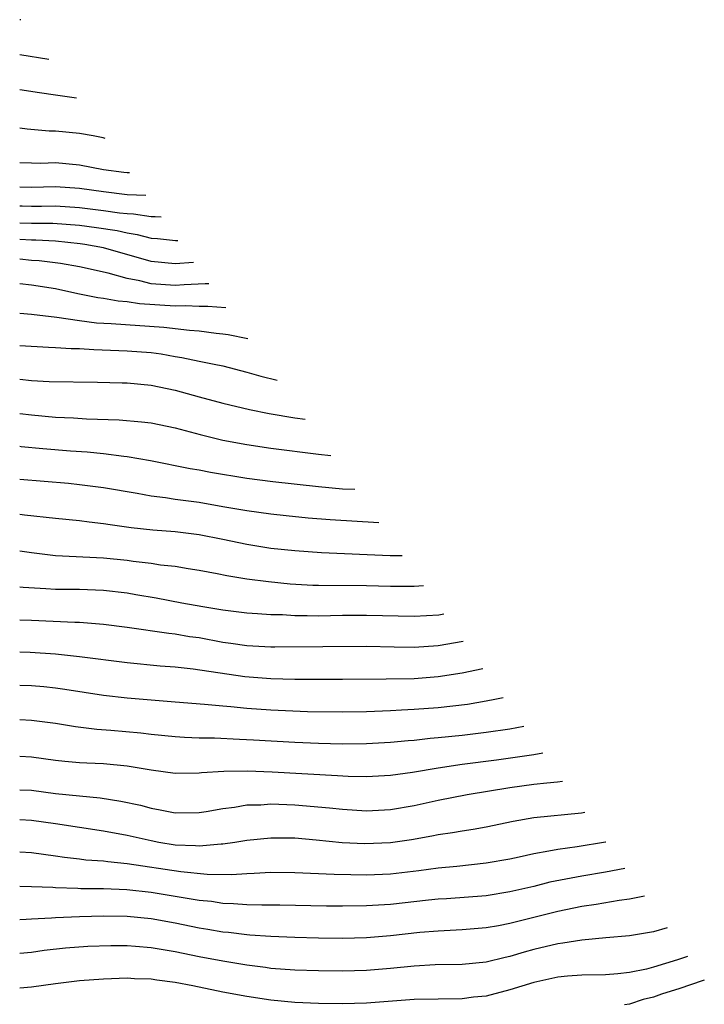
# Model space of a CAD drawing. Units: inches. Extents: x 2643000 to 2644224, y 1479000 to 1480720.
# Drawn here: x 2643000 to 2643057, y 1480637 to 1480720 of the extents above; entities that cross this region are included whole.
import ezdxf

# ---------------------------------------------------------------- set-up
doc = ezdxf.new("R2010")
doc.units = ezdxf.units.IN
doc.header["$MEASUREMENT"] = 0
doc.layers.add('LD26431479_2ft', color=242, linetype='Continuous')

msp = doc.modelspace()

# ---------------------------------------------------------------- linework, layer by layer
at = {"layer": 'LD26431479_2ft'}
for p, q in [((2643000.102, 1480719.768, 10270), (2643000, 1480719.786, 10270)), ((2643000, 1480716.874, 10268), (2643002.438, 1480716.487, 10268))]:
    msp.add_line(p, q, dxfattribs=at)
for points, elevation in [([(2643004.755, 1480713.231), (2643003, 1480713.487), (2643001.659, 1480713.658), (2643000, 1480713.914)], 10266), ([(2643007.151, 1480709.865), (2643006.968, 1480709.895), (2643006.15, 1480710.063), (2643005, 1480710.258), (2643003, 1480710.469), (2643002.479, 1480710.479), (2643000.627, 1480710.627), (2643000, 1480710.704)], 10264), ([(2643009.197, 1480706.991), (2643009, 1480706.97), (2643008.713, 1480707), (2643007, 1480707.245), (2643005, 1480707.626), (2643003, 1480707.81), (2643001.773, 1480707.773), (2643001, 1480707.784), (2643000, 1480707.819)], 10262), ([(2643010.561, 1480705.076), (2643009, 1480705.143), (2643007, 1480705.382), (2643005, 1480705.676), (2643003, 1480705.824), (2643001, 1480705.763), (2643000, 1480705.781)], 10260), ([(2643000, 1480704.219), (2643000.216, 1480704.216), (2643001, 1480704.186), (2643001.814, 1480704.187), (2643003, 1480704.221), (2643005, 1480704.09), (2643007, 1480703.844), (2643008.355, 1480703.646), (2643009, 1480703.578), (2643009.521, 1480703.554), (2643011.004, 1480703.334), (2643011.324, 1480703.334), (2643011.826, 1480703.299)], 10258), ([(2643000, 1480702.811), (2643001, 1480702.772), (2643002.773, 1480702.772), (2643005, 1480702.606), (2643006.421, 1480702.421), (2643008.152, 1480702.152), (2643009, 1480701.954), (2643009.831, 1480701.831), (2643011, 1480701.525), (2643011.513, 1480701.488), (2643013.027, 1480701.327), (2643013.223, 1480701.336)], 10256), ([(2643014.534, 1480699.494), (2643013, 1480699.375), (2643011, 1480699.576), (2643007, 1480700.699), (2643005.439, 1480701), (2643005.058, 1480701.058), (2643003, 1480701.257), (2643001.349, 1480701.349), (2643001, 1480701.349), (2643000, 1480701.417)], 10254), ([(2643015.81, 1480697.701), (2643015.502, 1480697.698), (2643013.753, 1480697.627), (2643013, 1480697.574), (2643011, 1480697.714), (2643010.038, 1480697.963), (2643009, 1480698.145), (2643007.406, 1480698.594), (2643005, 1480699.132), (2643003.407, 1480699.407), (2643001.625, 1480699.625), (2643001, 1480699.666), (2643000, 1480699.754)], 10252), ([(2643017.232, 1480695.704), (2643015.734, 1480695.814), (2643015, 1480695.811), (2643013.865, 1480695.865), (2643013, 1480695.834), (2643010.021, 1480696.021), (2643009, 1480696.19), (2643008.243, 1480696.243), (2643007, 1480696.479), (2643006.534, 1480696.534), (2643004.868, 1480696.868), (2643003, 1480697.282), (2643001, 1480697.602), (2643000, 1480697.696)], 10250), ([(2643019.088, 1480693.097), (2643017.444, 1480693.438), (2643017, 1480693.505), (2643016.445, 1480693.555), (2643015, 1480693.749), (2643014.207, 1480693.793), (2643012.05, 1480694.05), (2643007.639, 1480694.361), (2643006.417, 1480694.417), (2643005, 1480694.596), (2643003.112, 1480694.888), (2643001, 1480695.151), (2643000, 1480695.228)], 10248), ([(2643000, 1480692.534), (2643002.4, 1480692.4), (2643003, 1480692.39), (2643004.292, 1480692.292), (2643005, 1480692.287), (2643006.205, 1480692.204), (2643009, 1480692.112), (2643011, 1480691.959), (2643011.844, 1480691.844), (2643013, 1480691.636), (2643013.552, 1480691.553), (2643015, 1480691.242), (2643016.274, 1480691), (2643017, 1480690.841), (2643019, 1480690.33), (2643020.167, 1480689.983), (2643021.542, 1480689.65)], 10246), ([(2643000, 1480689.72), (2643001, 1480689.615), (2643002.457, 1480689.543), (2643006.505, 1480689.495), (2643008.569, 1480689.431), (2643009, 1480689.414), (2643011, 1480689.238), (2643013, 1480688.822), (2643015, 1480688.263), (2643017, 1480687.734), (2643019.206, 1480687.206), (2643020.873, 1480686.873), (2643023, 1480686.507), (2643023.866, 1480686.385)], 10244), ([(2643000, 1480686.869), (2643001, 1480686.741), (2643003, 1480686.565), (2643004.496, 1480686.496), (2643005.586, 1480686.414), (2643008.323, 1480686.323), (2643010.178, 1480686.178), (2643011, 1480686.075), (2643013, 1480685.664), (2643015.103, 1480685.102), (2643017, 1480684.642), (2643019, 1480684.261), (2643021, 1480683.973), (2643024.984, 1480683.467), (2643026.017, 1480683.364)], 10242), ([(2643000, 1480684.128), (2643000.114, 1480684.115), (2643001.946, 1480683.946), (2643004.252, 1480683.748), (2643005.648, 1480683.648), (2643007, 1480683.513), (2643008.7, 1480683.3), (2643009, 1480683.28), (2643010.94, 1480682.941), (2643014.265, 1480682.265), (2643015, 1480682.149), (2643015.956, 1480681.956), (2643019, 1480681.448), (2643021.18, 1480681.18), (2643025, 1480680.756), (2643027, 1480680.577), (2643028.035, 1480680.528)], 10240), ([(2643030.037, 1480677.717), (2643025.969, 1480677.969), (2643024.117, 1480678.117), (2643022.297, 1480678.297), (2643021, 1480678.434), (2643019, 1480678.713), (2643017, 1480679.072), (2643015, 1480679.41), (2643013, 1480679.671), (2643012.202, 1480679.798), (2643011, 1480679.937), (2643009.838, 1480680.162), (2643007, 1480680.659), (2643005, 1480680.911), (2643004.08, 1480681), (2643000, 1480681.343)], 10238), ([(2643000, 1480678.443), (2643000.402, 1480678.403), (2643003, 1480678.098), (2643005, 1480677.907), (2643005.801, 1480677.801), (2643007, 1480677.676), (2643007.574, 1480677.574), (2643009.329, 1480677.329), (2643011.135, 1480677.135), (2643013, 1480676.997), (2643015, 1480676.755), (2643017, 1480676.361), (2643019, 1480675.931), (2643021, 1480675.616), (2643023, 1480675.415), (2643025.252, 1480675.252), (2643030.983, 1480674.983), (2643031.985, 1480674.98)], 10236), ([(2643000, 1480675.374), (2643001, 1480675.231), (2643003, 1480675.003), (2643007, 1480674.801), (2643009, 1480674.591), (2643009.486, 1480674.514), (2643011, 1480674.34), (2643011.785, 1480674.215), (2643013, 1480674.086), (2643014.101, 1480673.899), (2643015, 1480673.771), (2643016.512, 1480673.488), (2643017.315, 1480673.315), (2643019, 1480673.044), (2643020.806, 1480672.806), (2643022.625, 1480672.625), (2643024.519, 1480672.519), (2643025, 1480672.507), (2643029, 1480672.482), (2643031, 1480672.432), (2643033, 1480672.432), (2643033.763, 1480672.482)], 10234), ([(2643035.474, 1480670.079), (2643035.054, 1480670.013), (2643033, 1480669.891), (2643029, 1480669.983), (2643027, 1480669.968), (2643025, 1480669.931), (2643024.047, 1480669.953), (2643023, 1480669.951), (2643021.982, 1480670.017), (2643021, 1480670.03), (2643019.879, 1480670.121), (2643019, 1480670.164), (2643017, 1480670.414), (2643015.308, 1480670.692), (2643013.565, 1480671), (2643011.414, 1480671.413), (2643009.713, 1480671.713), (2643009, 1480671.828), (2643007, 1480672.065), (2643005, 1480672.135), (2643003, 1480672.158), (2643002.189, 1480672.189), (2643000.302, 1480672.302), (2643000, 1480672.334)], 10232), ([(2643037.094, 1480667.803), (2643035, 1480667.448), (2643033, 1480667.308), (2643031.318, 1480667.318), (2643029, 1480667.368), (2643025.364, 1480667.364), (2643021.327, 1480667.327), (2643021, 1480667.33), (2643019, 1480667.433), (2643017.646, 1480667.646), (2643017, 1480667.728), (2643015, 1480668.095), (2643014.203, 1480668.203), (2643013, 1480668.409), (2643012.461, 1480668.461), (2643009, 1480668.969), (2643007, 1480669.226), (2643005, 1480669.382), (2643004.613, 1480669.387), (2643001, 1480669.552), (2643000, 1480669.578)], 10230), ([(2643038.721, 1480665.517), (2643037, 1480665.157), (2643035, 1480664.849), (2643033, 1480664.689), (2643030.639, 1480664.639), (2643027, 1480664.61), (2643023, 1480664.633), (2643021, 1480664.669), (2643018.84, 1480664.84), (2643014.506, 1480665.494), (2643013, 1480665.652), (2643011.747, 1480665.747), (2643009, 1480666.013), (2643005, 1480666.519), (2643003, 1480666.737), (2643000.885, 1480666.885), (2643000, 1480666.903)], 10228), ([(2643040.442, 1480663.1), (2643039.729, 1480662.947), (2643039, 1480662.799), (2643037.46, 1480662.54), (2643035, 1480662.257), (2643033, 1480662.106), (2643031.932, 1480662.068), (2643031, 1480662.007), (2643029, 1480661.928), (2643027, 1480661.883), (2643024.08, 1480661.92), (2643021, 1480662.048), (2643019, 1480662.194), (2643017.66, 1480662.34), (2643017, 1480662.388), (2643015.46, 1480662.539), (2643013, 1480662.724), (2643009, 1480663.069), (2643007, 1480663.293), (2643003.788, 1480663.787), (2643003, 1480663.897), (2643002.009, 1480664.009), (2643001, 1480664.103), (2643000, 1480664.135)], 10226), ([(2643042.161, 1480660.684), (2643041, 1480660.47), (2643039, 1480660.181), (2643037, 1480659.95), (2643035, 1480659.737), (2643034.315, 1480659.685), (2643033, 1480659.532), (2643032.499, 1480659.5), (2643031, 1480659.352), (2643029, 1480659.245), (2643027, 1480659.229), (2643025, 1480659.278), (2643023, 1480659.361), (2643019.543, 1480659.543), (2643018.38, 1480659.62), (2643016.289, 1480659.711), (2643015, 1480659.727), (2643013.773, 1480659.773), (2643013, 1480659.826), (2643011, 1480660.025), (2643010.132, 1480660.133), (2643007.629, 1480660.371), (2643006.455, 1480660.455), (2643004.673, 1480660.673), (2643003, 1480660.942), (2643001, 1480661.193), (2643000, 1480661.238)], 10224), ([(2643043.751, 1480658.451), (2643043, 1480658.323), (2643039.886, 1480657.886), (2643037, 1480657.512), (2643035, 1480657.22), (2643032.857, 1480656.857), (2643031, 1480656.589), (2643029, 1480656.482), (2643027.481, 1480656.518), (2643026.583, 1480656.582), (2643021.12, 1480656.88), (2643019.043, 1480656.956), (2643017.076, 1480656.924), (2643015.191, 1480656.809), (2643015, 1480656.78), (2643013, 1480656.763), (2643011, 1480657.037), (2643009.33, 1480657.33), (2643009, 1480657.371), (2643007, 1480657.56), (2643005.618, 1480657.618), (2643005, 1480657.658), (2643003.769, 1480657.769), (2643003, 1480657.856), (2643001, 1480658.123), (2643000, 1480658.182)], 10222), ([(2643000, 1480655.41), (2643001, 1480655.365), (2643003, 1480655.104), (2643005, 1480654.885), (2643006.73, 1480654.73), (2643008.464, 1480654.464), (2643010.106, 1480654.106), (2643011, 1480653.857), (2643011.739, 1480653.739), (2643013, 1480653.475), (2643015, 1480653.504), (2643015.594, 1480653.594), (2643017, 1480653.85), (2643017.955, 1480653.955), (2643019, 1480654.139), (2643020.154, 1480654.154), (2643021, 1480654.217), (2643023, 1480654.142), (2643025.897, 1480653.897), (2643027, 1480653.77), (2643029, 1480653.635), (2643031, 1480653.741), (2643033, 1480654.093), (2643035, 1480654.525), (2643037.42, 1480655), (2643041, 1480655.594), (2643043, 1480655.867), (2643044.092, 1480655.997), (2643044.967, 1480656.072), (2643045.408, 1480656.124)], 10220), ([(2643047.274, 1480653.502), (2643046.987, 1480653.456), (2643043, 1480653.045), (2643041.256, 1480652.744), (2643039, 1480652.277), (2643037.919, 1480652.081), (2643037, 1480651.955), (2643036.194, 1480651.806), (2643035, 1480651.641), (2643034.474, 1480651.527), (2643032.772, 1480651.228), (2643031, 1480650.961), (2643028.874, 1480650.873), (2643026.981, 1480650.981), (2643024.805, 1480651.195), (2643023, 1480651.344), (2643021, 1480651.37), (2643019, 1480651.173), (2643017.99, 1480651), (2643017, 1480650.852), (2643016.853, 1480650.852), (2643015, 1480650.676), (2643014.708, 1480650.707), (2643013, 1480650.774), (2643011.632, 1480651), (2643011, 1480651.123), (2643009, 1480651.586), (2643007, 1480651.951), (2643003, 1480652.559), (2643001, 1480652.843), (2643000, 1480652.888)], 10218), ([(2643049.031, 1480651.035), (2643049.002, 1480651.028), (2643046.633, 1480650.633), (2643045, 1480650.414), (2643044.257, 1480650.257), (2643043, 1480650.057), (2643041.773, 1480649.773), (2643041, 1480649.614), (2643039, 1480649.256), (2643036.57, 1480649), (2643035, 1480648.852), (2643033.37, 1480648.63), (2643031, 1480648.352), (2643029, 1480648.262), (2643027.706, 1480648.294), (2643026.306, 1480648.306), (2643023, 1480648.464), (2643021, 1480648.48), (2643019.606, 1480648.393), (2643019, 1480648.385), (2643017.709, 1480648.291), (2643015.691, 1480648.309), (2643013.469, 1480648.531), (2643009, 1480649.221), (2643007.366, 1480649.366), (2643007, 1480649.427), (2643005.531, 1480649.531), (2643005, 1480649.608), (2643003.743, 1480649.743), (2643003, 1480649.866), (2643001.985, 1480649.985), (2643001, 1480650.137), (2643000, 1480650.194)], 10216), ([(2643050.603, 1480648.826), (2643049, 1480648.51), (2643047, 1480648.178), (2643044.335, 1480647.665), (2643043, 1480647.325), (2643041, 1480646.858), (2643039, 1480646.55), (2643035.705, 1480646.295), (2643035, 1480646.255), (2643034.176, 1480646.176), (2643031, 1480645.817), (2643029, 1480645.689), (2643027, 1480645.659), (2643025.671, 1480645.671), (2643021.76, 1480645.76), (2643020.244, 1480645.756), (2643019, 1480645.786), (2643017.88, 1480645.88), (2643017, 1480645.898), (2643016.053, 1480646.053), (2643015, 1480646.154), (2643011, 1480646.823), (2643008.961, 1480647.039), (2643007, 1480647.112), (2643005.123, 1480647.123), (2643004.854, 1480647.146), (2643003, 1480647.196), (2643002.779, 1480647.221), (2643001, 1480647.301), (2643000, 1480647.312)], 10214), ([(2643052.245, 1480646.519), (2643052.121, 1480646.494), (2643051, 1480646.244), (2643050.137, 1480646.137), (2643048.201, 1480645.799), (2643047, 1480645.632), (2643045, 1480645.223), (2643041, 1480644.223), (2643040.034, 1480644.034), (2643039, 1480643.855), (2643037, 1480643.68), (2643035, 1480643.583), (2643033.46, 1480643.46), (2643031, 1480643.187), (2643029, 1480643.026), (2643027, 1480642.981), (2643025, 1480642.999), (2643023, 1480643.045), (2643021, 1480643.127), (2643019.258, 1480643.258), (2643019, 1480643.264), (2643017.46, 1480643.46), (2643017, 1480643.497), (2643015.73, 1480643.73), (2643015, 1480643.847), (2643013, 1480644.253), (2643011, 1480644.602), (2643009, 1480644.799), (2643007, 1480644.842), (2643005, 1480644.793), (2643003, 1480644.7), (2643002.665, 1480644.665), (2643001, 1480644.588), (2643000.551, 1480644.551), (2643000, 1480644.531)], 10212), ([(2643054.143, 1480643.853), (2643053, 1480643.524), (2643051, 1480643.191), (2643049.03, 1480643.03), (2643047, 1480642.84), (2643045.43, 1480642.57), (2643045, 1480642.524), (2643043, 1480642.045), (2643042.176, 1480641.824), (2643041, 1480641.469), (2643040.611, 1480641.389), (2643039, 1480641.002), (2643037, 1480640.806), (2643034.756, 1480640.756), (2643033, 1480640.658), (2643031, 1480640.449), (2643029, 1480640.286), (2643027, 1480640.246), (2643025, 1480640.266), (2643023, 1480640.317), (2643021, 1480640.472), (2643020.544, 1480640.544), (2643019, 1480640.739), (2643017, 1480641.066), (2643015, 1480641.441), (2643013, 1480641.852), (2643011, 1480642.189), (2643009.691, 1480642.309), (2643009, 1480642.353), (2643007.633, 1480642.367), (2643005.698, 1480642.302), (2643003.841, 1480642.159), (2643002.041, 1480641.959), (2643001, 1480641.811), (2643000, 1480641.711)], 10210), ([(2643055.837, 1480641.473), (2643055.012, 1480641.186), (2643053, 1480640.575), (2643052.418, 1480640.418), (2643051, 1480640.137), (2643050.012, 1480640.012), (2643049, 1480639.936), (2643047, 1480639.894), (2643045.824, 1480639.824), (2643045, 1480639.735), (2643043, 1480639.294), (2643041, 1480638.671), (2643039, 1480638.159), (2643037.947, 1480638.053), (2643037, 1480637.929), (2643035, 1480637.909), (2643033, 1480637.864), (2643029, 1480637.554), (2643027, 1480637.513), (2643025, 1480637.541), (2643023, 1480637.623), (2643021, 1480637.811), (2643019, 1480638.123), (2643017, 1480638.496), (2643014.489, 1480639), (2643013, 1480639.279), (2643011.478, 1480639.477), (2643011, 1480639.559), (2643009.607, 1480639.608), (2643009, 1480639.65), (2643007, 1480639.579), (2643005, 1480639.423), (2643003, 1480639.181), (2643001, 1480638.901), (2643000, 1480638.812)], 10208), ([(2643057.255, 1480639.481), (2643057.08, 1480639.43), (2643055.198, 1480638.802), (2643053.683, 1480638.317), (2643053, 1480638.075), (2643052.139, 1480637.861), (2643051, 1480637.478), (2643050.571, 1480637.429)], 10206)]:
    msp.add_lwpolyline(points, dxfattribs=dict(at, elevation=elevation))

doc.saveas('drawing.dxf')
